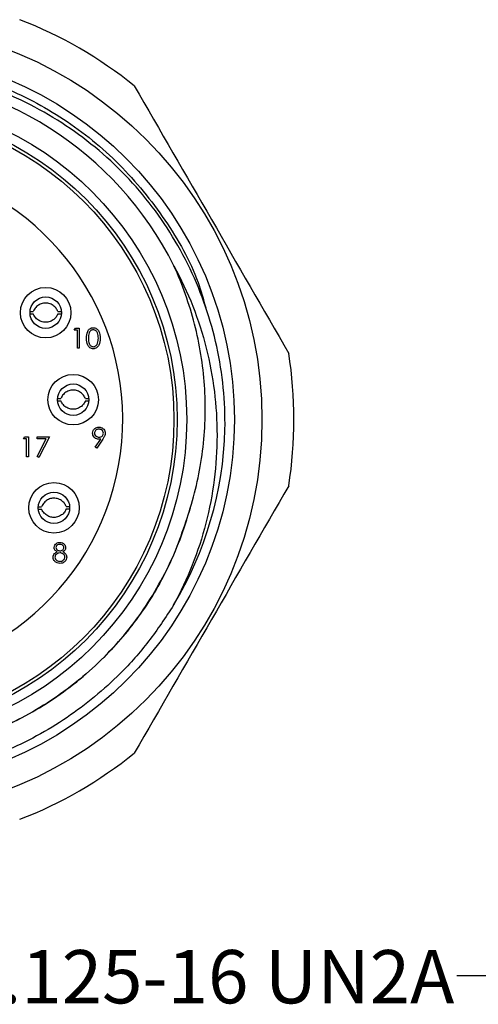
# Model space of a CAD drawing. Units: inches. Extents: x 0.4 to 16.6, y 0.2 to 10.8.
# Drawn here: x 4.4 to 5.9, y 3.9 to 7 of the extents above; entities that cross this region are included whole.
import ezdxf

# ---------------------------------------------------------------- set-up
doc = ezdxf.new("R2010")
doc.units = ezdxf.units.IN
doc.header["$MEASUREMENT"] = 0
doc.styles.add('SLDTEXTSTYLE1', font='TXT', dxfattribs={"width": 0.75})
doc.dimstyles.new('SLDDIMSTYLE2', dxfattribs={"dimtxt": 0.18, "dimasz": 0.156, "dimexe": 0, "dimexo": 0.0625, "dimgap": 0, "dimtad": 0, "dimtih": 1, "dimtoh": 1, "dimdec": 0, "dimrnd": 1e-09, "dimzin": 0, "dimdsep": 46, "dimtxsty": 'Standard', "dimsah": 1, "dimcen": 0.09, "dimadec": 0, "dimazin": 0, "dimtfac": 0.156, "dimtdec": 0, "dimtofl": 0, "dimtmove": 0, "dimatfit": 3, "dimfxl": 0, "dimfrac": 2, "dimtolj": 1, "dimtzin": 0, "dimarcsym": 0})

msp = doc.modelspace()

# ---------------------------------------------------------------- linework, layer by layer
at = {"color": 7, "linetype": 'Continuous', "lineweight": 25}
for p, q in [((4.6131, 6.0505), (4.6167, 6.0569)), ((4.6227, 6.0505), (4.6131, 6.0505)), ((4.6167, 6.0569), (4.6283, 6.0569)), ((4.6227, 5.9944), (4.6227, 6.0505)), ((4.6283, 6.0569), (4.6283, 5.9944)), ((4.6283, 5.9944), (4.6227, 5.9944)), ((4.4543, 5.7107), (4.458, 5.7171)), ((4.4639, 5.7107), (4.4543, 5.7107)), ((4.458, 5.7171), (4.4695, 5.7171)), ((4.4639, 5.6546), (4.4639, 5.7107)), ((4.4695, 5.7171), (4.4695, 5.6546)), ((4.4968, 5.7171), (4.5352, 5.7171)), ((4.4968, 5.7107), (4.4968, 5.7171)), ((4.5257, 5.7107), (4.4968, 5.7107)), ((4.4975, 5.6557), (4.5257, 5.7107)), ((4.5352, 5.7171), (4.5024, 5.653)), ((4.6788, 5.6852), (4.6961, 5.7106)), ((4.7025, 5.7102), (4.6832, 5.6821)), ((4.6832, 5.6821), (4.6788, 5.6852)), ((4.4695, 5.6546), (4.4639, 5.6546)), ((4.5024, 5.653), (4.4975, 5.6557))]:
    msp.add_line(p, q, dxfattribs=at)
for centre, radius in [((3.9597, 5.7716), 1.24), ((3.9597, 5.7716), 1.154), ((3.9597, 5.7716), 1.005), ((3.9597, 5.7716), 0.975), ((3.9597, 5.7716), 0.965), ((4.5237, 6.1056), 0.079), ((4.5237, 6.1056), 0.049), ((4.6097, 5.8336), 0.079), ((4.6097, 5.8336), 0.049), ((4.5497, 5.4956), 0.079), ((4.5497, 5.4956), 0.049)]:
    msp.add_circle(centre, radius, dxfattribs=at)
for radius, start, end in [(1.34, 51.1187, 68.8813), (1.0778, 26.4609, 214.0183), (0.805, 105.2692, 74.7308), (1.34, 351.1187, 8.8813), (1.125, 328.9633, 358.4315), (1.34, 291.1187, 308.8813)]:
    msp.add_arc((3.9597, 5.7716), radius, start, end, dxfattribs=at)
for points, knots in [([(4.9236, 5.1915), (4.8985, 5.153), (4.849, 5.0769), (4.7403, 4.9555), (4.5928, 4.8329), (4.397, 4.7269), (4.1814, 4.6609), (3.9585, 4.6393), (3.7397, 4.6612), (3.5303, 4.7241), (3.3347, 4.8272), (3.1603, 4.9693), (3.0176, 5.1432), (2.9138, 5.3384), (2.8501, 5.5476), (2.8274, 5.7663), (2.8483, 5.9893), (2.9135, 6.2051), (3.0188, 6.4012), (3.1578, 6.5705), (3.3266, 6.7102), (3.5223, 6.8162), (3.7379, 6.8822), (3.9609, 6.9038), (4.1796, 6.8819), (4.3891, 6.819), (4.5845, 6.7159), (4.7595, 6.574), (4.9001, 6.3994), (4.9894, 6.2448), (5.0166, 6.1472), (5.0241, 6.1206)], [0, 0, 0, 0, 0.022594, 0.044636, 0.079983, 0.116496, 0.153497, 0.190252, 0.226056, 0.261076, 0.297271, 0.334189, 0.371108, 0.407302, 0.442322, 0.478126, 0.514882, 0.551882, 0.588395, 0.623742, 0.659089, 0.695602, 0.732603, 0.769358, 0.805162, 0.840182, 0.876376, 0.913295, 0.950214, 0.986408, 1, 1, 1, 1]), ([(5.0842, 5.7408), (5.0849, 5.7843), (5.0831, 5.8277), (5.0745, 5.9141), (5.0676, 5.9572), (5.04, 6.0838), (5.0122, 6.165), (4.9563, 6.2821), (4.9351, 6.3204), (4.8891, 6.3934), (4.8641, 6.4283), (4.8103, 6.4952), (4.7814, 6.5271), (4.7196, 6.5878), (4.6867, 6.6165), (4.5845, 6.6958), (4.5111, 6.7404), (4.4124, 6.7854), (4.3923, 6.7939), (4.3519, 6.8095), (4.3316, 6.8168), (4.2701, 6.8366), (4.2285, 6.8474), (4.1442, 6.8641), (4.1015, 6.87), (4.0149, 6.8767), (3.9714, 6.8775), (3.8424, 6.8724), (3.7575, 6.859), (3.5899, 6.8118), (3.5104, 6.7788), (3.3977, 6.7159), (3.3611, 6.6925), (3.2907, 6.6415), (3.2573, 6.6142), (3.1941, 6.5559), (3.1643, 6.525), (3.1223, 6.4759), (3.1087, 6.4591), (3.0825, 6.4246), (3.0699, 6.4068), (3.0096, 6.3166), (2.9708, 6.24), (2.9262, 6.1185), (2.9136, 6.0766), (2.8937, 5.9923), (2.879, 5.9075), (2.8743, 5.8217), (2.8748, 5.7352), (2.8777, 5.6915), (2.8938, 5.563), (2.9145, 5.4796), (2.9607, 5.3581), (2.9787, 5.3182), (3.0191, 5.2415), (3.0415, 5.2044), (3.0664, 5.1686)], [0, 0, 0, 0, 0.03125, 0.03125, 0.0625, 0.0625, 0.125, 0.125, 0.15625, 0.15625, 0.1875, 0.1875, 0.21875, 0.21875, 0.25, 0.25, 0.3125, 0.3125, 0.328125, 0.328125, 0.34375, 0.34375, 0.375, 0.375, 0.40625, 0.40625, 0.4375, 0.4375, 0.5, 0.5, 0.5625, 0.5625, 0.59375, 0.59375, 0.625, 0.625, 0.65625, 0.65625, 0.671875, 0.671875, 0.6875, 0.6875, 0.75, 0.75, 0.78125, 0.78125, 0.8125, 0.84375, 0.84375, 0.875, 0.875, 0.9375, 0.9375, 0.96875, 0.96875, 1, 1, 1, 1]), ([(4.9245, 6.2518), (4.947, 6.2112), (4.9666, 6.1694), (5.0005, 6.0833), (5.0146, 6.0389), (5.0482, 5.9053), (5.0595, 5.8145), (5.0593, 5.6756), (5.0563, 5.6293), (5.0446, 5.5376), (5.0359, 5.4919), (5.0016, 5.3583), (4.9681, 5.2729), (4.9236, 5.1915)], [0, 0, 0, 0, 0.125, 0.125, 0.25, 0.25, 0.5, 0.5, 0.625, 0.625, 0.75, 0.75, 1, 1, 1, 1]), ([(4.9757, 5.4949), (4.9949, 5.5572), (5.0083, 5.6208), (5.0232, 5.7502), (5.0246, 5.8146), (5.018, 5.9107), (5.0143, 5.9427), (5.004, 6.0065), (4.9972, 6.0385), (4.9729, 6.1327), (4.9514, 6.1933), (4.9245, 6.2518)], [0, 0, 0, 0, 0.25, 0.25, 0.5, 0.5, 0.625, 0.625, 0.75, 0.75, 1, 1, 1, 1]), ([(4.5622, 6.109), (4.5605, 6.1126), (4.5568, 6.1201), (4.5469, 6.1291), (4.5343, 6.1351), (4.52, 6.1363), (4.5064, 6.1328), (4.4949, 6.1249), (4.4881, 6.1162), (4.4857, 6.1105), (4.4851, 6.109)], [0, 0, 0, 0, 0.120746, 0.250802, 0.394161, 0.537876, 0.673724, 0.811892, 0.95153, 1, 1, 1, 1]), ([(4.4751, 6.109), (4.4757, 6.109), (4.479, 6.109), (4.4823, 6.109), (4.4851, 6.109)], [0, 0, 0, 0, 0.161161, 1, 1, 1, 1]), ([(4.4754, 6.1021), (4.4758, 6.1021), (4.4791, 6.1021), (4.4823, 6.1021), (4.4851, 6.1021)], [0, 0, 0, 0, 0.141454, 1, 1, 1, 1]), ([(4.5622, 6.1021), (4.5605, 6.0985), (4.5568, 6.091), (4.5469, 6.082), (4.5343, 6.076), (4.52, 6.0748), (4.5064, 6.0784), (4.4949, 6.0862), (4.4881, 6.0949), (4.4857, 6.1006), (4.4851, 6.1021)], [0, 0, 0, 0, 0.120746, 0.250802, 0.394161, 0.537876, 0.673724, 0.811892, 0.95153, 1, 1, 1, 1]), ([(4.5622, 6.109), (4.565, 6.109), (4.5684, 6.109), (4.5718, 6.109), (4.5725, 6.109)], [0, 0, 0, 0, 0.815686, 1, 1, 1, 1]), ([(4.5622, 6.1021), (4.565, 6.1021), (4.5682, 6.1021), (4.5713, 6.1021), (4.5717, 6.1021)], [0, 0, 0, 0, 0.885842, 1, 1, 1, 1]), ([(4.6515, 6.0256), (4.6518, 6.0331), (4.6521, 6.0424), (4.6579, 6.0518), (4.662, 6.0555), (4.6669, 6.0581), (4.6706, 6.0584), (4.6724, 6.0585)], [0, 0, 0, 0, 0.498702, 0.624177, 0.749467, 0.874745, 1, 1, 1, 1]), ([(4.6726, 6.0521), (4.6712, 6.0519), (4.6683, 6.0517), (4.6645, 6.0495), (4.6615, 6.0464), (4.6573, 6.0388), (4.6572, 6.0315), (4.6571, 6.0257)], [0, 0, 0, 0, 0.125139, 0.250418, 0.375519, 0.500847, 1, 1, 1, 1]), ([(4.6724, 6.0585), (4.6743, 6.0584), (4.6779, 6.0581), (4.6847, 6.0548), (4.6931, 6.0444), (4.6936, 6.0331), (4.694, 6.0256)], [0, 0, 0, 0, 0.1256, 0.251197, 0.500581, 1, 1, 1, 1]), ([(4.6884, 6.0257), (4.6882, 6.0315), (4.6878, 6.0401), (4.682, 6.0487), (4.6769, 6.0516), (4.674, 6.0519), (4.6726, 6.0521)], [0, 0, 0, 0, 0.500072, 0.749021, 0.874598, 1, 1, 1, 1]), ([(4.6724, 5.9928), (4.6706, 5.9929), (4.667, 5.9932), (4.6603, 5.9965), (4.6521, 6.007), (4.6518, 6.0182), (4.6515, 6.0256)], [0, 0, 0, 0, 0.125551, 0.25109, 0.50025, 1, 1, 1, 1]), ([(4.6571, 6.0257), (4.6572, 6.0198), (4.6573, 6.0111), (4.6633, 6.0025), (4.6683, 5.9997), (4.6712, 5.9994), (4.6726, 5.9992)], [0, 0, 0, 0, 0.500291, 0.749086, 0.874606, 1, 1, 1, 1]), ([(4.694, 6.0256), (4.6936, 6.0181), (4.6931, 6.0069), (4.6846, 5.9965), (4.6779, 5.9932), (4.6743, 5.9929), (4.6724, 5.9928)], [0, 0, 0, 0, 0.499407, 0.748743, 0.874372, 1, 1, 1, 1]), ([(4.6726, 5.9992), (4.6743, 5.9994), (4.6777, 5.9999), (4.683, 6.0034), (4.6849, 6.0075), (4.686, 6.0099)], [0, 0, 0, 0, 0.280257, 0.560781, 1, 1, 1, 1]), ([(4.686, 6.0099), (4.6868, 6.0128), (4.6882, 6.018), (4.6883, 6.0233), (4.6884, 6.0257)], [0, 0, 0, 0, 0.559599, 1, 1, 1, 1]), ([(4.6482, 5.837), (4.6465, 5.8406), (4.6428, 5.8481), (4.6329, 5.8571), (4.6203, 5.8631), (4.606, 5.8643), (4.5924, 5.8608), (4.5809, 5.8529), (4.5741, 5.8442), (4.5717, 5.8385), (4.5711, 5.837)], [0, 0, 0, 0, 0.120746, 0.250802, 0.394161, 0.537876, 0.673724, 0.811892, 0.95153, 1, 1, 1, 1]), ([(4.5611, 5.837), (4.5617, 5.837), (4.565, 5.837), (4.5683, 5.837), (4.5711, 5.837)], [0, 0, 0, 0, 0.161161, 1, 1, 1, 1]), ([(4.5614, 5.8301), (4.5618, 5.8301), (4.5651, 5.8301), (4.5683, 5.8301), (4.5711, 5.8301)], [0, 0, 0, 0, 0.1414535, 1, 1, 1, 1]), ([(4.6482, 5.8301), (4.6465, 5.8265), (4.6428, 5.819), (4.6329, 5.81), (4.6203, 5.804), (4.606, 5.8028), (4.5924, 5.8064), (4.5809, 5.8142), (4.5741, 5.8229), (4.5717, 5.8286), (4.5711, 5.8301)], [0, 0, 0, 0, 0.120746, 0.250802, 0.394161, 0.537876, 0.673724, 0.811892, 0.95153, 1, 1, 1, 1]), ([(4.6482, 5.837), (4.651, 5.837), (4.6544, 5.837), (4.6578, 5.837), (4.6585, 5.837)], [0, 0, 0, 0, 0.815686, 1, 1, 1, 1]), ([(4.6482, 5.8301), (4.651, 5.8301), (4.6542, 5.8301), (4.6573, 5.8301), (4.6577, 5.8301)], [0, 0, 0, 0, 0.885842, 1, 1, 1, 1]), ([(4.6704, 5.7287), (4.6708, 5.7315), (4.6714, 5.7373), (4.677, 5.7436), (4.6835, 5.7472), (4.6881, 5.7476), (4.6903, 5.7478)], [0, 0, 0, 0, 0.279538, 0.558851, 0.779452, 1, 1, 1, 1]), ([(4.6896, 5.7101), (4.6868, 5.7104), (4.6812, 5.711), (4.6749, 5.716), (4.671, 5.7221), (4.6706, 5.7265), (4.6704, 5.7287)], [0, 0, 0, 0, 0.279814, 0.559489, 0.779635, 1, 1, 1, 1]), ([(4.69, 5.7414), (4.6881, 5.7412), (4.6842, 5.7408), (4.6796, 5.7377), (4.6765, 5.7336), (4.6762, 5.7305), (4.676, 5.729)], [0, 0, 0, 0, 0.280092, 0.560011, 0.780131, 1, 1, 1, 1]), ([(4.676, 5.729), (4.6764, 5.727), (4.677, 5.723), (4.6813, 5.7191), (4.6859, 5.7169), (4.689, 5.7167), (4.6906, 5.7165)], [0, 0, 0, 0, 0.278472, 0.558424, 0.779098, 1, 1, 1, 1]), ([(4.7041, 5.729), (4.7038, 5.7309), (4.7032, 5.7348), (4.6991, 5.7388), (4.6946, 5.7411), (4.6916, 5.7413), (4.69, 5.7414)], [0, 0, 0, 0, 0.278722, 0.558569, 0.779171, 1, 1, 1, 1]), ([(4.6903, 5.7478), (4.6932, 5.7475), (4.6988, 5.7468), (4.7053, 5.7417), (4.709, 5.7353), (4.7095, 5.7308), (4.7097, 5.7286)], [0, 0, 0, 0, 0.27973, 0.559163, 0.779612, 1, 1, 1, 1]), ([(4.6906, 5.7165), (4.6925, 5.7167), (4.6964, 5.717), (4.7009, 5.7202), (4.7036, 5.7244), (4.7039, 5.7275), (4.7041, 5.729)], [0, 0, 0, 0, 0.280319, 0.55953, 0.779753, 1, 1, 1, 1]), ([(4.7097, 5.7286), (4.7095, 5.7263), (4.7091, 5.7226), (4.707, 5.7178), (4.7049, 5.7139), (4.7033, 5.7115), (4.7025, 5.7102)], [0, 0, 0, 0, 0.339295, 0.559425, 0.779695, 1, 1, 1, 1]), ([(4.6961, 5.7106), (4.6949, 5.7105), (4.6927, 5.7102), (4.6905, 5.7102), (4.6896, 5.7101)], [0, 0, 0, 0, 0.559944, 1, 1, 1, 1]), ([(4.5882, 5.4994), (4.5864, 5.503), (4.5827, 5.5105), (4.5727, 5.5193), (4.5599, 5.5252), (4.5457, 5.5263), (4.5321, 5.5226), (4.5207, 5.5146), (4.514, 5.5058), (4.5117, 5.5), (4.5111, 5.4985)], [0, 0, 0, 0, 0.120746, 0.250802, 0.394161, 0.537876, 0.673724, 0.811892, 0.95153, 1, 1, 1, 1]), ([(4.9757, 5.4949), (4.9564, 5.436), (4.9181, 5.3191), (4.8241, 5.1619), (4.7035, 5.0181), (4.5517, 4.8927), (4.3685, 4.7936), (4.1666, 4.7318), (3.9581, 4.7123), (3.7565, 4.7301), (3.6327, 4.7727), (3.5734, 4.7931)], [0, 0, 0, 0, 0.104959, 0.208265, 0.308462, 0.422525, 0.54035, 0.659749, 0.778357, 0.893895, 1, 1, 1, 1]), ([(3.682, 4.7558), (3.8153, 4.7194), (3.9555, 4.7096), (4.1609, 4.7356), (4.2282, 4.751), (4.3265, 4.7839), (4.3585, 4.7964), (4.4214, 4.8246), (4.4522, 4.8402), (4.542, 4.8915), (4.5984, 4.9316), (4.7027, 5.0222), (4.7501, 5.0724), (4.8346, 5.1816), (4.8714, 5.2403), (4.9175, 5.3328), (4.9314, 5.3645), (4.9559, 5.4289), (4.9666, 5.4616), (4.9757, 5.4949)], [0, 0, 0, 0, 0.25, 0.25, 0.375, 0.375, 0.4375, 0.4375, 0.5, 0.5, 0.625, 0.625, 0.75, 0.75, 0.875, 0.875, 0.9375, 0.9375, 1, 1, 1, 1]), ([(4.5011, 5.4985), (4.5016, 5.4985), (4.5049, 5.4985), (4.5083, 5.4985), (4.5111, 5.4986)], [0, 0, 0, 0, 0.164394, 1, 1, 1, 1]), ([(4.5015, 5.4915), (4.5019, 5.4915), (4.5051, 5.4916), (4.5084, 5.4916), (4.5112, 5.4917)], [0, 0, 0, 0, 0.135485, 1, 1, 1, 1]), ([(4.5882, 5.4926), (4.5865, 5.4889), (4.583, 5.4813), (4.5732, 5.4723), (4.5606, 5.4661), (4.5464, 5.4648), (4.5327, 5.4682), (4.5211, 5.4758), (4.5142, 5.4845), (4.5118, 5.4902), (4.5112, 5.4917)], [0, 0, 0, 0, 0.120746, 0.250802, 0.394161, 0.537876, 0.673724, 0.811892, 0.95153, 1, 1, 1, 1]), ([(4.5882, 5.4994), (4.591, 5.4995), (4.5944, 5.4995), (4.5977, 5.4996), (4.5983, 5.4996)], [0, 0, 0, 0, 0.824099, 1, 1, 1, 1]), ([(4.5882, 5.4925), (4.591, 5.4926), (4.5942, 5.4926), (4.5974, 5.4926), (4.5977, 5.4926)], [0, 0, 0, 0, 0.88231, 1, 1, 1, 1]), ([(4.5502, 5.3714), (4.5506, 5.3739), (4.5515, 5.3789), (4.5567, 5.3841), (4.5626, 5.387), (4.5665, 5.3873), (4.5685, 5.3874)], [0, 0, 0, 0, 0.278806, 0.558457, 0.77916, 1, 1, 1, 1]), ([(4.5685, 5.3874), (4.571, 5.3872), (4.576, 5.3866), (4.5818, 5.3825), (4.5855, 5.3771), (4.586, 5.3732), (4.5862, 5.3712)], [0, 0, 0, 0, 0.279929, 0.559623, 0.779946, 1, 1, 1, 1]), ([(4.547, 5.341), (4.5472, 5.3431), (4.5476, 5.3473), (4.5518, 5.3538), (4.5565, 5.3565), (4.5593, 5.3582)], [0, 0, 0, 0, 0.279987, 0.559901, 1, 1, 1, 1]), ([(4.5593, 5.3582), (4.5566, 5.3599), (4.5529, 5.3624), (4.5505, 5.3677), (4.5503, 5.3702), (4.5502, 5.3714)], [0, 0, 0, 0, 0.5577522, 0.7789324, 1, 1, 1, 1]), ([(4.5682, 5.381), (4.5665, 5.3809), (4.5633, 5.3807), (4.5592, 5.3784), (4.5563, 5.3752), (4.556, 5.3726), (4.5558, 5.3713)], [0, 0, 0, 0, 0.280651, 0.560566, 0.78062, 1, 1, 1, 1]), ([(4.5558, 5.3713), (4.5561, 5.3697), (4.5568, 5.3663), (4.5606, 5.3632), (4.5644, 5.3613), (4.5671, 5.3611), (4.5684, 5.361)], [0, 0, 0, 0, 0.277721, 0.558224, 0.779072, 1, 1, 1, 1]), ([(4.5806, 5.3714), (4.5803, 5.373), (4.5796, 5.3763), (4.575, 5.3804), (4.5708, 5.3808), (4.5682, 5.381)], [0, 0, 0, 0, 0.2789711, 0.5599188, 1, 1, 1, 1]), ([(4.5684, 5.361), (4.5701, 5.3612), (4.5734, 5.3615), (4.5774, 5.3641), (4.58, 5.3676), (4.5804, 5.3701), (4.5806, 5.3714)], [0, 0, 0, 0, 0.280237, 0.560145, 0.780435, 1, 1, 1, 1]), ([(4.5862, 5.3712), (4.5861, 5.3697), (4.5858, 5.3665), (4.5828, 5.3616), (4.5794, 5.3595), (4.5774, 5.3582)], [0, 0, 0, 0, 0.280159, 0.560243, 1, 1, 1, 1]), ([(4.5774, 5.3582), (4.5809, 5.356), (4.5858, 5.353), (4.5891, 5.3463), (4.5893, 5.3431), (4.5894, 5.3415)], [0, 0, 0, 0, 0.558271, 0.779089, 1, 1, 1, 1]), ([(4.5681, 5.3217), (4.5651, 5.3219), (4.5591, 5.3223), (4.552, 5.3274), (4.5478, 5.334), (4.5472, 5.3387), (4.547, 5.341)], [0, 0, 0, 0, 0.280545, 0.559269, 0.779816, 1, 1, 1, 1]), ([(4.5685, 5.3546), (4.5663, 5.3544), (4.562, 5.354), (4.5568, 5.3505), (4.5532, 5.346), (4.5528, 5.3426), (4.5526, 5.3408)], [0, 0, 0, 0, 0.280283, 0.560138, 0.780298, 1, 1, 1, 1]), ([(4.5526, 5.3408), (4.5529, 5.3388), (4.5536, 5.3346), (4.5594, 5.3291), (4.5649, 5.3285), (4.5682, 5.3281)], [0, 0, 0, 0, 0.279833, 0.560198, 1, 1, 1, 1]), ([(4.5847, 5.3286), (4.582, 5.3263), (4.5772, 5.3222), (4.5709, 5.3219), (4.5681, 5.3217)], [0, 0, 0, 0, 0.557758, 1, 1, 1, 1]), ([(4.5682, 5.3281), (4.5703, 5.3283), (4.5746, 5.3286), (4.5798, 5.3319), (4.5832, 5.3364), (4.5836, 5.3397), (4.5838, 5.3414)], [0, 0, 0, 0, 0.2806017, 0.5599618, 0.7801797, 1, 1, 1, 1]), ([(4.5838, 5.3414), (4.5835, 5.3435), (4.5827, 5.3477), (4.5783, 5.3518), (4.5735, 5.3542), (4.5702, 5.3545), (4.5685, 5.3546)], [0, 0, 0, 0, 0.278303, 0.558509, 0.779146, 1, 1, 1, 1]), ([(4.5894, 5.3415), (4.5892, 5.3389), (4.5887, 5.3341), (4.5859, 5.3303), (4.5847, 5.3286)], [0, 0, 0, 0, 0.559346, 1, 1, 1, 1])]:
    msp.add_open_spline(points, degree=3, knots=knots, dxfattribs=at)
for points in [[(4.8008, 6.8147), (4.8813, 6.6753), (5.0422, 6.3966), (5.2031, 6.1178), (5.2836, 5.9784)], [(5.2836, 5.5647), (5.2031, 5.4253), (5.0422, 5.1466), (4.8813, 4.8678), (4.8008, 4.7284)]]:
    msp.add_open_spline(points, degree=3, dxfattribs=at)

# ---------------------------------------------------------------- texts
at = {"color": 7, "linetype": 'Continuous', "lineweight": 0, "insert": (4.2583, 4.1129), "char_height": 0.166667, "attachment_point": 1, "style": 'SLDTEXTSTYLE1'}
msp.add_mtext('1.125-16 UN2A', dxfattribs=at)

# ---------------------------------------------------------------- leaders
at = {"color": 7, "linetype": 'Continuous', "lineweight": 0}
msp.add_leader([(6.2826, 4.6358), (6.0586, 4.0319), (5.8086, 4.0319)], dimstyle='SLDDIMSTYLE2', dxfattribs=at)

doc.saveas('drawing.dxf')
